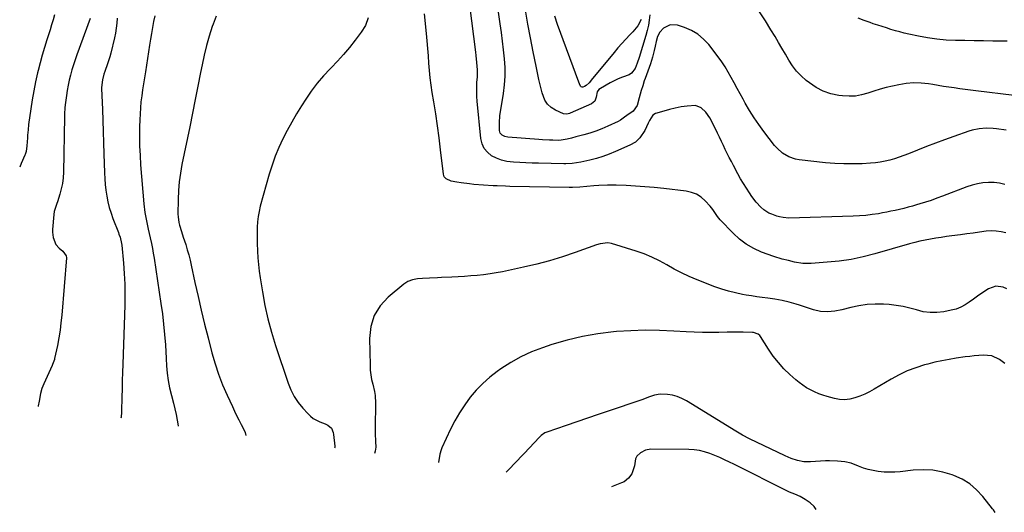
# Model space of a CAD drawing. Units: inches. Extents: x 1905428 to 1910725, y 416674 to 422025.
# Drawn here: x 1905428 to 1905988, y 416752 to 417032 of the extents above; entities that cross this region are included whole.
import ezdxf

# ---------------------------------------------------------------- set-up
doc = ezdxf.new("R2010")
doc.units = ezdxf.units.IN
doc.header["$MEASUREMENT"] = 0
doc.layers.add('7', color=7, linetype='Continuous')
doc.layers.add('8', color=7, linetype='Continuous')

msp = doc.modelspace()

# ---------------------------------------------------------------- linework, layer by layer
at = {"layer": '7', "color": 18}
for points in [[(1905988.62, 416938.36, 1726), (1905985.59, 416939.15, 1726), (1905982.49, 416939.5, 1726), (1905979.34, 416939.58, 1726), (1905976.17, 416939.27, 1726), (1905973.05, 416938.77, 1726), (1905969.99, 416937.97, 1726), (1905966.97, 416936.97, 1726), (1905953.22, 416931.68, 1726), (1905950, 416930.49, 1726), (1905946.76, 416929.34, 1726), (1905943.49, 416928.28, 1726), (1905940.21, 416927.26, 1726), (1905938.42, 416926.73, 1726), (1905936.01, 416926.04, 1726), (1905933.6, 416925.38, 1726), (1905931.17, 416924.75, 1726), (1905928.74, 416924.16, 1726), (1905926.29, 416923.6, 1726), (1905923.84, 416923.08, 1726), (1905921.39, 416922.59, 1726), (1905918.92, 416922.13, 1726), (1905916.7, 416921.74, 1726), (1905913.11, 416921.19, 1726), (1905909.51, 416920.74, 1726), (1905905.9, 416920.45, 1726), (1905902.27, 416920.26, 1726), (1905865.63, 416919.21, 1726), (1905862.44, 416919.48, 1726), (1905860.44, 416919.89, 1726), (1905858.78, 416920.35, 1726), (1905855.94, 416921.39, 1726), (1905854.38, 416922.09, 1726), (1905851.53, 416923.89, 1726), (1905849.8, 416925.42, 1726), (1905847.04, 416928.38, 1726), (1905844.6, 416931.6, 1726), (1905843.28, 416933.53, 1726), (1905841.52, 416936.2, 1726), (1905839.83, 416938.91, 1726), (1905838.22, 416941.67, 1726), (1905836.67, 416944.46, 1726), (1905834.17, 416949.15, 1726), (1905832.98, 416951.43, 1726), (1905831.81, 416953.71, 1726), (1905830.67, 416956.01, 1726), (1905829.56, 416958.32, 1726), (1905828.45, 416960.64, 1726), (1905827.34, 416962.95, 1726), (1905826.22, 416965.26, 1726), (1905825.1, 416967.56, 1726), (1905821.65, 416974.6, 1726), (1905820.72, 416976.3, 1726), (1905818.55, 416979.5, 1726), (1905815.89, 416982.14, 1726), (1905812.64, 416983.35, 1726), (1905807.79, 416983.05, 1726), (1905804.42, 416982.56, 1726), (1905801.08, 416981.95, 1726), (1905797.78, 416981.16, 1726), (1905794.5, 416980.24, 1726), (1905789.74, 416978.77, 1726), (1905788.22, 416977.94, 1726), (1905786.34, 416974.93, 1726), (1905785.61, 416973.25, 1726), (1905783.81, 416969.05, 1726), (1905780.98, 416964.99, 1726), (1905778.35, 416962.53, 1726), (1905775.24, 416960.72, 1726), (1905767.04, 416957.12, 1726), (1905763.46, 416955.67, 1726), (1905759.84, 416954.36, 1726), (1905756.15, 416953.25, 1726), (1905752.41, 416952.28, 1726), (1905747.25, 416951.09, 1726), (1905744.86, 416950.62, 1726), (1905742.45, 416950.3, 1726), (1905738.81, 416950.11, 1726), (1905737.59, 416950.12, 1726), (1905723.15, 416950.46, 1726), (1905719.61, 416950.56, 1726), (1905716.06, 416950.69, 1726), (1905712.52, 416950.85, 1726), (1905708.98, 416951.03, 1726), (1905705.17, 416951.48, 1726), (1905702.14, 416952.19, 1726), (1905699.25, 416953.33, 1726), (1905696.45, 416954.78, 1726), (1905694.13, 416956.71, 1726), (1905692.27, 416958.93, 1726), (1905691.09, 416961.57, 1726), (1905690.38, 416964.5, 1726), (1905688.32, 416985.89, 1726), (1905688.13, 416988.54, 1726), (1905688.04, 416991.19, 1726), (1905688.08, 416993.84, 1726), (1905688.21, 416996.49, 1726), (1905688.42, 416999.79, 1726), (1905688.43, 417003.81, 1726), (1905688.18, 417007.83, 1726), (1905687.79, 417011.85, 1726), (1905687.55, 417013.85, 1726), (1905680.61, 417069.06, 1726)], [(1905989.42, 416969.33, 1728), (1905983.99, 416970.08, 1728), (1905981.99, 416970.3, 1728), (1905977.96, 416970.44, 1728), (1905973.94, 416970.15, 1728), (1905970.01, 416969.34, 1728), (1905968.09, 416968.75, 1728), (1905959.59, 416965.75, 1728), (1905954.38, 416963.87, 1728), (1905949.18, 416961.94, 1728), (1905944.01, 416959.93, 1728), (1905938.86, 416957.88, 1728), (1905933.76, 416955.8, 1728), (1905931.16, 416954.8, 1728), (1905928.54, 416953.86, 1728), (1905925.88, 416953.03, 1728), (1905923.21, 416952.26, 1728), (1905920.5, 416951.62, 1728), (1905917.78, 416951.1, 1728), (1905915.02, 416950.74, 1728), (1905912.26, 416950.5, 1728), (1905907.42, 416950.22, 1728), (1905902.22, 416950.05, 1728), (1905897.02, 416950.06, 1728), (1905891.84, 416950.34, 1728), (1905886.66, 416950.79, 1728), (1905871.65, 416952.48, 1728), (1905869.59, 416952.85, 1728), (1905865.68, 416954.17, 1728), (1905862.09, 416956.29, 1728), (1905858.99, 416959.05, 1728), (1905857.62, 416960.64, 1728), (1905851.53, 416968.6, 1728), (1905848.68, 416972.49, 1728), (1905845.94, 416976.45, 1728), (1905843.37, 416980.52, 1728), (1905840.91, 416984.67, 1728), (1905839.62, 416986.96, 1728), (1905837.91, 416990.03, 1728), (1905836.22, 416993.11, 1728), (1905834.57, 416996.22, 1728), (1905832.94, 416999.34, 1728), (1905831.25, 417002.41, 1728), (1905829.45, 417005.42, 1728), (1905827.5, 417008.33, 1728), (1905825.43, 417011.17, 1728), (1905820.09, 417018.1, 1728), (1905817.15, 417021.26, 1728), (1905813.93, 417024, 1728), (1905810.25, 417026.11, 1728), (1905806.29, 417027.8, 1728), (1905802.31, 417029.08, 1728), (1905798.14, 417029.28, 1728), (1905794.44, 417027.37, 1728), (1905792.21, 417025.14, 1728), (1905790.87, 417022.73, 1728), (1905790.19, 417019.95, 1728), (1905789.62, 417017.11, 1728), (1905789.11, 417014.69, 1728), (1905788.16, 417010.88, 1728), (1905786.96, 417007.15, 1728), (1905783.92, 416998.72, 1728), (1905783.45, 416997.37, 1728), (1905782.54, 416994.66, 1728), (1905781.7, 416991.93, 1728), (1905780.61, 416987.78, 1728), (1905779.29, 416983.31, 1728), (1905777.1, 416980.15, 1728), (1905773.41, 416977.66, 1728), (1905772.19, 416976.81, 1728), (1905769.84, 416975.01, 1728), (1905768.54, 416974.31, 1728), (1905762.65, 416971.58, 1728), (1905759.31, 416970.14, 1728), (1905755.94, 416968.82, 1728), (1905752.5, 416967.69, 1728), (1905749.01, 416966.67, 1728), (1905744.45, 416965.47, 1728), (1905741.97, 416964.84, 1728), (1905739.48, 416964.23, 1728), (1905736.18, 416963.56, 1728), (1905734.56, 416963.51, 1728), (1905731.41, 416963.61, 1728), (1905729.43, 416963.69, 1728), (1905725.48, 416963.91, 1728), (1905723.5, 416964.04, 1728), (1905705.82, 416965.36, 1728), (1905704.12, 416965.7, 1728), (1905702.55, 416966.44, 1728), (1905701.44, 416967.6, 1728), (1905701.02, 416969.15, 1728), (1905700.97, 416973.59, 1728), (1905701.26, 416977.71, 1728), (1905701.54, 416979.76, 1728), (1905703.27, 416990.22, 1728), (1905703.89, 416995.17, 1728), (1905704.24, 417000.12, 1728), (1905704.21, 417005.09, 1728), (1905703.91, 417010.07, 1728), (1905703.37, 417015.05, 1728), (1905702.8, 417020.03, 1728), (1905702.16, 417025, 1728), (1905701.48, 417029.96, 1728), (1905697.09, 417060.45, 1728)], [(1905447.76, 417035.09, 1734), (1905446.93, 417032.24, 1734), (1905446.08, 417029.4, 1734), (1905445.2, 417026.56, 1734), (1905444.3, 417023.73, 1734), (1905443.33, 417020.74, 1734), (1905441.98, 417016.41, 1734), (1905440.7, 417012.06, 1734), (1905439.51, 417007.68, 1734), (1905438.4, 417003.28, 1734), (1905438.09, 417001.99, 1734), (1905436.95, 416996.92, 1734), (1905435.91, 416991.83, 1734), (1905435.03, 416986.71, 1734), (1905434.25, 416981.57, 1734), (1905433.03, 416972.58, 1734), (1905432.67, 416969.54, 1734), (1905432.42, 416966.5, 1734), (1905432.31, 416964.93, 1734), (1905432.05, 416960.49, 1734), (1905431.71, 416957.12, 1734), (1905431.08, 416955.44, 1734), (1905430.9, 416955.02, 1734), (1905428.77, 416950.34, 1734), (1905427.94, 416948.23, 1734)], [(1905468.14, 417032.99, 1732), (1905460.44, 417012.22, 1732), (1905459.44, 417009.39, 1732), (1905458.5, 417006.54, 1732), (1905457.65, 417003.67, 1732), (1905456.85, 417000.77, 1732), (1905456.15, 416997.85, 1732), (1905455.52, 416994.92, 1732), (1905454.99, 416991.97, 1732), (1905454.54, 416989, 1732), (1905453.83, 416983.76, 1732), (1905453.64, 416982.04, 1732), (1905453.48, 416978.6, 1732), (1905453.44, 416976.88, 1732), (1905452.82, 416945.37, 1732), (1905452.62, 416942.17, 1732), (1905452.24, 416939, 1732), (1905451.6, 416935.87, 1732), (1905450.78, 416932.77, 1732), (1905449.43, 416928.42, 1732), (1905449.14, 416927.52, 1732), (1905447.63, 416923.07, 1732), (1905447.35, 416921.21, 1732), (1905446.66, 416912.64, 1732), (1905446.63, 416911.15, 1732), (1905446.93, 416908.22, 1732), (1905448.51, 416904.15, 1732), (1905450.47, 416902.02, 1732), (1905452.42, 416900.45, 1732), (1905454.45, 416897.79, 1732), (1905454.59, 416896.49, 1732), (1905451.88, 416863.91, 1732), (1905451.44, 416859.58, 1732), (1905450.89, 416855.26, 1732), (1905450.18, 416850.97, 1732), (1905449.37, 416846.69, 1732), (1905447.79, 416839.16, 1732), (1905447.67, 416838.66, 1732), (1905447.02, 416836.71, 1732), (1905446.62, 416835.75, 1732), (1905446.41, 416835.28, 1732), (1905441.61, 416824.77, 1732), (1905440.55, 416822.05, 1732), (1905439.79, 416819.24, 1732), (1905439.04, 416814.95, 1732), (1905438.52, 416812.15, 1732), (1905438.42, 416811.9, 1732)], [(1905504.83, 417034.5, 1728), (1905504.17, 417031.17, 1728), (1905503.59, 417027.82, 1728), (1905503.02, 417024.47, 1728), (1905502.46, 417021.12, 1728), (1905501.91, 417017.77, 1728), (1905499.46, 417002.64, 1728), (1905498.92, 416999.23, 1728), (1905498.4, 416995.82, 1728), (1905497.89, 416992.41, 1728), (1905497.4, 416988.99, 1728), (1905496.98, 416985.57, 1728), (1905496.64, 416982.14, 1728), (1905496.42, 416978.7, 1728), (1905496.27, 416975.26, 1728), (1905496.17, 416971.27, 1728), (1905496.12, 416965.83, 1728), (1905496.19, 416960.39, 1728), (1905496.42, 416954.96, 1728), (1905496.77, 416949.53, 1728), (1905498.57, 416927.32, 1728), (1905499.13, 416922.45, 1728), (1905500.04, 416917.64, 1728), (1905501.12, 416912.85, 1728), (1905502.21, 416908.06, 1728), (1905502.95, 416904.69, 1728), (1905503.5, 416901.96, 1728), (1905503.99, 416899.21, 1728), (1905504.44, 416896.46, 1728), (1905508.35, 416870.63, 1728), (1905509.17, 416864.73, 1728), (1905509.87, 416858.81, 1728), (1905510.41, 416852.88, 1728), (1905510.85, 416846.93, 1728), (1905511.3, 416839.25, 1728), (1905511.57, 416835.02, 1728), (1905511.87, 416830.79, 1728), (1905512.36, 416826.6, 1728), (1905513.23, 416822.46, 1728), (1905515.44, 416813.73, 1728), (1905516.92, 416807.28, 1728), (1905518.21, 416800.8, 1728), (1905518.23, 416800.68, 1728)], [(1905539.77, 417034.34, 1726), (1905537.96, 417029.79, 1726), (1905537.51, 417028.42, 1726), (1905535.85, 417022.99, 1726), (1905534.32, 417017.54, 1726), (1905532.99, 417012.02, 1726), (1905531.78, 417006.48, 1726), (1905530.93, 417002.17, 1726), (1905529.39, 416994.45, 1726), (1905527.84, 416986.72, 1726), (1905526.28, 416979.01, 1726), (1905524.71, 416971.29, 1726), (1905520.3, 416949.78, 1726), (1905519.44, 416944.85, 1726), (1905518.75, 416939.89, 1726), (1905518.35, 416934.91, 1726), (1905518.13, 416929.9, 1726), (1905517.99, 416921.44, 1726), (1905518.04, 416919.86, 1726), (1905518.53, 416916.75, 1726), (1905518.93, 416915.22, 1726), (1905520.01, 416911.66, 1726), (1905521.07, 416908.28, 1726), (1905522.43, 416904.13, 1726), (1905523.34, 416901.2, 1726), (1905524.18, 416898.26, 1726), (1905524.93, 416895.29, 1726), (1905525.61, 416892.3, 1726), (1905527.7, 416882.46, 1726), (1905529.43, 416874.56, 1726), (1905531.24, 416866.67, 1726), (1905533.15, 416858.81, 1726), (1905535.14, 416850.96, 1726), (1905537.37, 416842.4, 1726), (1905539.15, 416836.25, 1726), (1905541.14, 416830.18, 1726), (1905543.46, 416824.22, 1726), (1905545.99, 416818.34, 1726), (1905549, 416811.83, 1726), (1905550.2, 416809.27, 1726), (1905551.43, 416806.71, 1726), (1905552.69, 416804.18, 1726), (1905553.96, 416801.65, 1726), (1905556.1, 416797.51, 1726), (1905556.3, 416797.06, 1726), (1905556.64, 416795.29, 1726)], [(1905626.28, 417033.4, 1724), (1905624.76, 417029.07, 1724), (1905622.38, 417025.15, 1724), (1905618.86, 417020.53, 1724), (1905615.61, 417016.44, 1724), (1905612.26, 417012.43, 1724), (1905608.75, 417008.57, 1724), (1905605.13, 417004.8, 1724), (1905604.65, 417004.31, 1724), (1905600.85, 417000.26, 1724), (1905597.24, 416996.05, 1724), (1905593.9, 416991.62, 1724), (1905590.76, 416987.03, 1724), (1905588.31, 416983.2, 1724), (1905585.48, 416978.6, 1724), (1905582.74, 416973.94, 1724), (1905580.16, 416969.2, 1724), (1905577.68, 416964.4, 1724), (1905575.42, 416959.5, 1724), (1905573.36, 416954.53, 1724), (1905571.57, 416949.44, 1724), (1905569.98, 416944.29, 1724), (1905564.89, 416926.01, 1724), (1905564.18, 416923.06, 1724), (1905563.63, 416920.08, 1724), (1905563.3, 416917.07, 1724), (1905563.12, 416914.04, 1724), (1905563.08, 416910.99, 1724), (1905563.09, 416907.94, 1724), (1905563.15, 416904.9, 1724), (1905563.33, 416900.34, 1724), (1905563.57, 416896.54, 1724), (1905563.89, 416892.75, 1724), (1905564.32, 416888.97, 1724), (1905564.84, 416885.21, 1724), (1905566.08, 416877.15, 1724), (1905567.47, 416869.41, 1724), (1905569.12, 416861.73, 1724), (1905571.17, 416854.15, 1724), (1905573.48, 416846.63, 1724), (1905580.68, 416825.21, 1724), (1905582.25, 416821.33, 1724), (1905584.13, 416817.63, 1724), (1905586.44, 416814.18, 1724), (1905589.06, 416810.91, 1724), (1905591.9, 416807.77, 1724), (1905593.41, 416806.34, 1724), (1905595.03, 416805.07, 1724), (1905598.73, 416803.19, 1724), (1905601.86, 416802.02, 1724), (1905603.38, 416801.17, 1724), (1905605.34, 416799.46, 1724), (1905606.34, 416797.11, 1724), (1905606.56, 416795.83, 1724), (1905607.22, 416789.19, 1724), (1905607.23, 416788.45, 1724), (1905607.16, 416788.19, 1724)], [(1905989.25, 416910.85, 1724), (1905986.49, 416911.48, 1724), (1905983.71, 416911.86, 1724), (1905980.91, 416911.89, 1724), (1905978.09, 416911.68, 1724), (1905974.3, 416911.15, 1724), (1905970.66, 416910.65, 1724), (1905967.02, 416910.16, 1724), (1905963.37, 416909.68, 1724), (1905958.52, 416909.06, 1724), (1905955.48, 416908.66, 1724), (1905952.44, 416908.23, 1724), (1905949.4, 416907.77, 1724), (1905946.37, 416907.29, 1724), (1905943.35, 416906.73, 1724), (1905940.35, 416906.1, 1724), (1905937.37, 416905.37, 1724), (1905934.41, 416904.57, 1724), (1905914.62, 416898.83, 1724), (1905907.92, 416897.12, 1724), (1905901.17, 416895.7, 1724), (1905894.34, 416894.72, 1724), (1905887.46, 416894.02, 1724), (1905878.38, 416893.4, 1724), (1905873.66, 416893.43, 1724), (1905868.99, 416894.18, 1724), (1905865.56, 416894.99, 1724), (1905861.93, 416895.85, 1724), (1905857.19, 416897.29, 1724), (1905850.17, 416899.89, 1724), (1905845.69, 416901.92, 1724), (1905841.46, 416904.31, 1724), (1905837.58, 416907.26, 1724), (1905833.95, 416910.57, 1724), (1905826.59, 416918.29, 1724), (1905825.05, 416920.11, 1724), (1905822.41, 416924.11, 1724), (1905820.9, 416925.97, 1724), (1905818.13, 416929.01, 1724), (1905815.76, 416931.09, 1724), (1905813.2, 416932.78, 1724), (1905810.33, 416933.88, 1724), (1905807.26, 416934.58, 1724), (1905794.47, 416936.04, 1724), (1905789.15, 416936.59, 1724), (1905783.83, 416937.07, 1724), (1905778.5, 416937.43, 1724), (1905773.16, 416937.72, 1724), (1905767.34, 416937.97, 1724), (1905764.91, 416938.03, 1724), (1905762.48, 416938.03, 1724), (1905757.62, 416937.8, 1724), (1905754.8, 416937.57, 1724), (1905750.75, 416937.22, 1724), (1905746.7, 416936.86, 1724), (1905742.64, 416936.7, 1724), (1905740.61, 416936.7, 1724), (1905706.86, 416937.28, 1724), (1905704.5, 416937.33, 1724), (1905699.78, 416937.54, 1724), (1905697.42, 416937.69, 1724), (1905686.38, 416938.46, 1724), (1905683.96, 416938.68, 1724), (1905679.14, 416939.31, 1724), (1905676.74, 416939.72, 1724), (1905673.58, 416940.33, 1724), (1905670.62, 416941.62, 1724), (1905669.58, 416942.78, 1724), (1905669.28, 416943.48, 1724), (1905669.09, 416944.25, 1724), (1905667.5, 416958.2, 1724), (1905666.67, 416965.03, 1724), (1905665.75, 416971.86, 1724), (1905664.72, 416978.67, 1724), (1905663.62, 416985.47, 1724), (1905662.73, 416990.71, 1724), (1905662.08, 416994.89, 1724), (1905661.54, 416999.08, 1724), (1905661.13, 417003.29, 1724), (1905660.83, 417007.51, 1724), (1905660.56, 417011.74, 1724), (1905660.27, 417015.96, 1724), (1905659.91, 417020.18, 1724), (1905659.53, 417024.4, 1724), (1905658.42, 417035.61, 1724)], [(1905781.74, 417032.49, 1732), (1905779.68, 417028.72, 1732), (1905776.95, 417025.39, 1732), (1905775.26, 417023.7, 1732), (1905772.92, 417021.27, 1732), (1905770.63, 417018.79, 1732), (1905768.41, 417016.26, 1732), (1905766.24, 417013.67, 1732), (1905753.29, 416997.76, 1732), (1905752.87, 416997.28, 1732), (1905752, 416996.34, 1732), (1905750.38, 416994.83, 1732), (1905749.41, 416994.16, 1732), (1905748.43, 416993.84, 1732), (1905748.12, 416993.86, 1732), (1905747.53, 416994.07, 1732), (1905747.08, 416994.47, 1732), (1905746.48, 416995.78, 1732), (1905746.16, 416996.61, 1732), (1905734.06, 417029.61, 1732), (1905732.45, 417034.37, 1732)], [(1905989.88, 417020.01, 1732), (1905981.83, 417020.12, 1732), (1905976.5, 417020.19, 1732), (1905971.18, 417020.26, 1732), (1905965.86, 417020.34, 1732), (1905960.53, 417020.41, 1732), (1905955.23, 417020.65, 1732), (1905949.95, 417021.1, 1732), (1905944.7, 417021.87, 1732), (1905939.49, 417022.86, 1732), (1905933.97, 417024.08, 1732), (1905931.41, 417024.68, 1732), (1905928.86, 417025.33, 1732), (1905926.33, 417026.03, 1732), (1905923.8, 417026.78, 1732), (1905921.29, 417027.57, 1732), (1905918.78, 417028.37, 1732), (1905916.27, 417029.18, 1732), (1905913.77, 417030, 1732), (1905911.93, 417030.6, 1732), (1905908.56, 417031.83, 1732), (1905905.23, 417033.17, 1732)], [(1905989.84, 416878.86, 1722), (1905987.75, 416879.84, 1722), (1905983.43, 416880.38, 1722), (1905979.33, 416878.95, 1722), (1905975.48, 416876.46, 1722), (1905973.08, 416874.82, 1722), (1905970.72, 416873.11, 1722), (1905968.4, 416871.35, 1722), (1905966.01, 416869.75, 1722), (1905963.52, 416868.4, 1722), (1905960.85, 416867.4, 1722), (1905958.08, 416866.66, 1722), (1905953.86, 416865.83, 1722), (1905949.96, 416865.38, 1722), (1905946.08, 416865.34, 1722), (1905942.24, 416865.89, 1722), (1905938.42, 416866.85, 1722), (1905934.6, 416867.97, 1722), (1905930.74, 416868.88, 1722), (1905926.81, 416869.5, 1722), (1905922.85, 416869.92, 1722), (1905919.62, 416870.13, 1722), (1905914.92, 416870.21, 1722), (1905910.26, 416869.98, 1722), (1905905.63, 416869.3, 1722), (1905901.04, 416868.32, 1722), (1905895.86, 416866.94, 1722), (1905891.86, 416866.14, 1722), (1905887.8, 416865.82, 1722), (1905883.74, 416866.08, 1722), (1905879.78, 416866.99, 1722), (1905871.77, 416869.52, 1722), (1905869.81, 416870.12, 1722), (1905865.85, 416871.22, 1722), (1905861.85, 416872.19, 1722), (1905857.81, 416872.94, 1722), (1905853.69, 416873.51, 1722), (1905850.61, 416873.93, 1722), (1905847.53, 416874.38, 1722), (1905844.46, 416874.87, 1722), (1905841.4, 416875.39, 1722), (1905839.42, 416875.74, 1722), (1905835.41, 416876.57, 1722), (1905831.43, 416877.56, 1722), (1905827.52, 416878.77, 1722), (1905823.65, 416880.13, 1722), (1905813.44, 416884.07, 1722), (1905809, 416885.92, 1722), (1905804.64, 416887.93, 1722), (1905800.39, 416890.17, 1722), (1905796.22, 416892.57, 1722), (1905792.03, 416894.91, 1722), (1905787.75, 416897.04, 1722), (1905783.31, 416898.84, 1722), (1905778.77, 416900.41, 1722), (1905764.84, 416904.66, 1722), (1905762.72, 416905.07, 1722), (1905758.41, 416904.63, 1722), (1905756.32, 416904, 1722), (1905744.04, 416899.53, 1722), (1905736.83, 416897.08, 1722), (1905729.56, 416894.83, 1722), (1905722.19, 416892.91, 1722), (1905714.77, 416891.19, 1722), (1905702.79, 416888.68, 1722), (1905699.21, 416887.99, 1722), (1905695.62, 416887.4, 1722), (1905692.01, 416886.93, 1722), (1905688.39, 416886.55, 1722), (1905684.75, 416886.25, 1722), (1905681.12, 416885.99, 1722), (1905677.48, 416885.77, 1722), (1905673.84, 416885.59, 1722), (1905667.92, 416885.33, 1722), (1905665.65, 416885.23, 1722), (1905661.11, 416885, 1722), (1905657.14, 416884.79, 1722), (1905654.32, 416884.53, 1722), (1905651.53, 416884.06, 1722), (1905648.91, 416883.16, 1722), (1905646.58, 416881.66, 1722), (1905637.69, 416874.24, 1722), (1905633.12, 416869.18, 1722), (1905629.63, 416863.64, 1722), (1905627.75, 416857.36, 1722), (1905626.96, 416850.59, 1722), (1905627.32, 416835.33, 1722), (1905627.48, 416832.61, 1722), (1905627.76, 416829.91, 1722), (1905628.24, 416827.23, 1722), (1905628.84, 416824.58, 1722), (1905629.92, 416820.37, 1722), (1905630.28, 416818.17, 1722), (1905630.51, 416813.71, 1722), (1905630.5, 416812.59, 1722), (1905630.27, 416800.79, 1722), (1905630.27, 416796.37, 1722), (1905630.44, 416791.94, 1722), (1905630.57, 416788.65, 1722), (1905630.33, 416786.44, 1722), (1905629.92, 416784.99, 1722)], [(1905983.12, 416751.53, 1718), (1905982.13, 416752.92, 1718), (1905981.66, 416753.54, 1718), (1905976.12, 416760.63, 1718), (1905972.6, 416764.42, 1718), (1905968.75, 416767.74, 1718), (1905964.39, 416770.37, 1718), (1905959.7, 416772.53, 1718), (1905958.76, 416772.87, 1718), (1905953.27, 416774.43, 1718), (1905947.73, 416775.47, 1718), (1905942.1, 416775.74, 1718), (1905936.4, 416775.5, 1718), (1905929.16, 416774.68, 1718), (1905926.09, 416774.44, 1718), (1905923.02, 416774.35, 1718), (1905919.95, 416774.48, 1718), (1905916.48, 416774.81, 1718), (1905913.64, 416775.29, 1718), (1905910.85, 416775.91, 1718), (1905908.12, 416776.77, 1718), (1905905.43, 416777.77, 1718), (1905901.27, 416779.47, 1718), (1905897.6, 416780.32, 1718), (1905893.4, 416780.76, 1718), (1905888.91, 416780.89, 1718), (1905886.66, 416780.81, 1718), (1905878.09, 416780.27, 1718), (1905874.32, 416780.34, 1718), (1905870.62, 416781.01, 1718), (1905867.01, 416782.17, 1718), (1905865.26, 416782.88, 1718), (1905863.53, 416783.66, 1718), (1905843.35, 416793.48, 1718), (1905839.41, 416795.54, 1718), (1905835.57, 416797.8, 1718), (1905807.45, 416815.16, 1718), (1905804.89, 416816.5, 1718), (1905802.24, 416817.58, 1718), (1905799.47, 416818.28, 1718), (1905796.61, 416818.72, 1718), (1905792.54, 416818.93, 1718), (1905789.17, 416818.37, 1718), (1905785.91, 416817.12, 1718), (1905782.63, 416815.85, 1718), (1905780.97, 416815.27, 1718), (1905763.35, 416809.31, 1718), (1905757.25, 416807.24, 1718), (1905751.15, 416805.17, 1718), (1905745.05, 416803.09, 1718), (1905738.95, 416801.01, 1718), (1905727.99, 416797.26, 1718), (1905726.81, 416796.75, 1718), (1905724.71, 416795.24, 1718), (1905723.78, 416794.33, 1718), (1905715.06, 416785.07, 1718), (1905713.2, 416783.1, 1718), (1905711.33, 416781.14, 1718), (1905709.44, 416779.2, 1718), (1905707.06, 416776.76, 1718), (1905705.4, 416775.08, 1718), (1905704.8, 416774.47, 1718)], [(1905881.29, 416753.22, 1716), (1905880.07, 416754.85, 1716), (1905877.77, 416756.98, 1716), (1905875.06, 416758.85, 1716), (1905872.19, 416760.56, 1716), (1905869.12, 416761.88, 1716), (1905866, 416763.1, 1716), (1905862.96, 416764.52, 1716), (1905850.82, 416770.7, 1716), (1905848.78, 416771.74, 1716), (1905844.7, 416773.84, 1716), (1905842.66, 416774.89, 1716), (1905838.57, 416776.97, 1716), (1905834.44, 416778.98, 1716), (1905831.96, 416780.16, 1716), (1905829.17, 416781.46, 1716), (1905826.35, 416782.72, 1716), (1905823.51, 416783.92, 1716), (1905820.66, 416785.08, 1716), (1905817.75, 416786.05, 1716), (1905814.81, 416786.79, 1716), (1905811.8, 416787.2, 1716), (1905808.75, 416787.38, 1716), (1905787.12, 416787.45, 1716), (1905784.05, 416786.92, 1716), (1905781.34, 416785.38, 1716), (1905779.17, 416783.53, 1716), (1905778.51, 416782.09, 1716), (1905777.82, 416778.06, 1716), (1905776.27, 416773.52, 1716), (1905774.42, 416770.91, 1716), (1905771.97, 416768.98, 1716), (1905770.53, 416768.28, 1716), (1905764.72, 416766.05, 1716)]]:
    msp.add_polyline3d(points, dxfattribs=at)
at = {"layer": '8', "color": 18}
for points in [[(1905483.38, 417033.2, 1730), (1905483.17, 417030.35, 1730), (1905482.86, 417027.52, 1730), (1905482.39, 417024.7, 1730), (1905481.81, 417021.9, 1730), (1905479.73, 417013.21, 1730), (1905479.21, 417011.17, 1730), (1905477.99, 417007.13, 1730), (1905476.41, 417002.7, 1730), (1905475.89, 417001.16, 1730), (1905475.09, 416998.02, 1730), (1905474.55, 416993.62, 1730), (1905474.55, 416993.15, 1730), (1905475.01, 416981.05, 1730), (1905475.23, 416974.76, 1730), (1905475.45, 416968.48, 1730), (1905475.65, 416962.2, 1730), (1905475.85, 416955.91, 1730), (1905476.17, 416945.02, 1730), (1905476.33, 416941.69, 1730), (1905476.59, 416938.37, 1730), (1905476.99, 416935.06, 1730), (1905477.48, 416931.76, 1730), (1905478.14, 416928.5, 1730), (1905478.93, 416925.27, 1730), (1905479.91, 416922.09, 1730), (1905481.01, 416918.95, 1730), (1905484.1, 416910.93, 1730), (1905484.43, 416910.06, 1730), (1905485.03, 416908.29, 1730), (1905485.91, 416904.68, 1730), (1905486.03, 416903.76, 1730), (1905487.02, 416893.61, 1730), (1905487.48, 416887.61, 1730), (1905487.79, 416881.59, 1730), (1905487.86, 416875.58, 1730), (1905487.78, 416869.55, 1730), (1905486.64, 416835.92, 1730), (1905486.49, 416831.25, 1730), (1905486.35, 416826.58, 1730), (1905486.23, 416821.9, 1730), (1905486.11, 416817.23, 1730), (1905485.93, 416809.22, 1730), (1905485.91, 416808.55, 1730), (1905485.66, 416805.8, 1730), (1905485.55, 416805.28, 1730)], [(1905786.56, 417035.09, 1730), (1905786.25, 417032.09, 1730), (1905785.8, 417029.11, 1730), (1905785.15, 417026.17, 1730), (1905784.36, 417023.26, 1730), (1905780.5, 417010.68, 1730), (1905779.45, 417007.58, 1730), (1905778.21, 417004.57, 1730), (1905776.24, 417001.73, 1730), (1905774.77, 417000.87, 1730), (1905771.08, 416999.48, 1730), (1905768.66, 416998.5, 1730), (1905766.29, 416997.44, 1730), (1905763.98, 416996.25, 1730), (1905761.7, 416994.98, 1730), (1905757.62, 416992.52, 1730), (1905756.65, 416991.13, 1730), (1905756.13, 416988.08, 1730), (1905755.26, 416985.84, 1730), (1905753.4, 416984.33, 1730), (1905741.3, 416978.93, 1730), (1905740.83, 416978.75, 1730), (1905739.37, 416978.42, 1730), (1905737.44, 416978.72, 1730), (1905732.82, 416980.76, 1730), (1905730.39, 416982.27, 1730), (1905728.34, 416984.11, 1730), (1905726.86, 416986.42, 1730), (1905725.33, 416990.69, 1730), (1905724.39, 416994.44, 1730), (1905723.49, 416998.2, 1730), (1905722.66, 417001.98, 1730), (1905721.87, 417005.76, 1730), (1905720.23, 417013.98, 1730), (1905718.7, 417021.88, 1730), (1905717.23, 417029.8, 1730), (1905715.85, 417037.74, 1730)], [(1905994.01, 416989.18, 1730), (1905972.15, 416991.77, 1730), (1905969.08, 416992.14, 1730), (1905966.01, 416992.54, 1730), (1905962.94, 416992.95, 1730), (1905959.87, 416993.38, 1730), (1905956.81, 416993.84, 1730), (1905953.75, 416994.3, 1730), (1905950.69, 416994.79, 1730), (1905947.64, 416995.29, 1730), (1905945.25, 416995.69, 1730), (1905941, 416996.15, 1730), (1905936.77, 416996.29, 1730), (1905932.55, 416995.94, 1730), (1905928.33, 416995.26, 1730), (1905924.76, 416994.47, 1730), (1905921.18, 416993.61, 1730), (1905917.62, 416992.66, 1730), (1905914.1, 416991.58, 1730), (1905910.6, 416990.41, 1730), (1905907.1, 416989.44, 1730), (1905903.56, 416988.79, 1730), (1905899.96, 416988.65, 1730), (1905896.33, 416988.83, 1730), (1905894.2, 416989.09, 1730), (1905889.64, 416990.04, 1730), (1905885.29, 416991.48, 1730), (1905881.23, 416993.62, 1730), (1905877.38, 416996.25, 1730), (1905875.62, 416997.68, 1730), (1905872.77, 417000.27, 1730), (1905870.14, 417003.04, 1730), (1905867.82, 417006.07, 1730), (1905865.71, 417009.28, 1730), (1905863.75, 417012.63, 1730), (1905861.79, 417015.98, 1730), (1905859.82, 417019.32, 1730), (1905857.85, 417022.65, 1730), (1905855.55, 417026.52, 1730), (1905852.33, 417031.73, 1730), (1905848.97, 417036.84, 1730)], [(1905988.73, 416836.32, 1720), (1905985.65, 416838.63, 1720), (1905981.2, 416840.71, 1720), (1905976.32, 416841.17, 1720), (1905973.76, 416840.96, 1720), (1905971.21, 416840.71, 1720), (1905968.66, 416840.41, 1720), (1905966.12, 416840.07, 1720), (1905960.95, 416839.35, 1720), (1905956.9, 416838.7, 1720), (1905952.86, 416837.95, 1720), (1905948.86, 416837.05, 1720), (1905944.87, 416836.05, 1720), (1905942.83, 416835.5, 1720), (1905937.92, 416833.95, 1720), (1905933.13, 416832.15, 1720), (1905928.5, 416829.95, 1720), (1905923.97, 416827.5, 1720), (1905914.21, 416821.67, 1720), (1905911.57, 416820.21, 1720), (1905908.87, 416818.88, 1720), (1905906.08, 416817.73, 1720), (1905903.23, 416816.71, 1720), (1905900.34, 416816.06, 1720), (1905897.43, 416815.74, 1720), (1905894.52, 416815.93, 1720), (1905891.6, 416816.44, 1720), (1905887.57, 416817.53, 1720), (1905885.12, 416818.28, 1720), (1905882.71, 416819.14, 1720), (1905880.36, 416820.16, 1720), (1905878.06, 416821.29, 1720), (1905875.84, 416822.58, 1720), (1905873.69, 416823.97, 1720), (1905871.64, 416825.5, 1720), (1905869.66, 416827.14, 1720), (1905866.36, 416830.05, 1720), (1905862.94, 416833.35, 1720), (1905859.74, 416836.83, 1720), (1905856.84, 416840.57, 1720), (1905854.16, 416844.49, 1720), (1905849.67, 416851.72, 1720), (1905849.25, 416852.26, 1720), (1905848.23, 416853.11, 1720), (1905845.63, 416853.93, 1720), (1905844.94, 416853.99, 1720), (1905839.79, 416854.12, 1720), (1905835.23, 416854.19, 1720), (1905830.66, 416854.14, 1720), (1905825.88, 416854.03, 1720), (1905821.21, 416853.99, 1720), (1905816.55, 416854.03, 1720), (1905811.88, 416854.19, 1720), (1905807.22, 416854.43, 1720), (1905800.25, 416854.87, 1720), (1905792.11, 416855.22, 1720), (1905783.97, 416855.31, 1720), (1905775.84, 416855.04, 1720), (1905767.71, 416854.53, 1720), (1905765.97, 416854.38, 1720), (1905757.03, 416853.29, 1720), (1905748.18, 416851.79, 1720), (1905739.46, 416849.67, 1720), (1905730.82, 416847.13, 1720), (1905725.48, 416845.35, 1720), (1905719.26, 416842.97, 1720), (1905713.22, 416840.23, 1720), (1905707.45, 416836.97, 1720), (1905701.86, 416833.35, 1720), (1905699.69, 416831.8, 1720), (1905695.49, 416828.51, 1720), (1905691.5, 416825, 1720), (1905687.83, 416821.16, 1720), (1905684.37, 416817.09, 1720), (1905681.23, 416812.76, 1720), (1905678.29, 416808.31, 1720), (1905675.65, 416803.67, 1720), (1905673.21, 416798.91, 1720), (1905668.26, 416788.38, 1720), (1905667.76, 416787.17, 1720), (1905667.03, 416784.66, 1720), (1905666.26, 416779.91, 1720), (1905666.25, 416779.88, 1720)]]:
    msp.add_polyline3d(points, dxfattribs=at)

doc.saveas('drawing.dxf')
